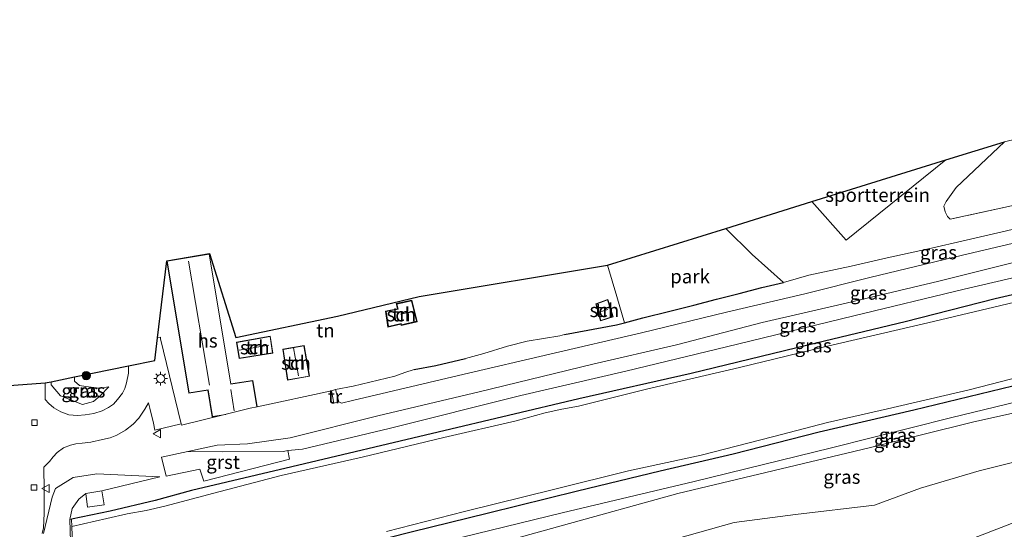
# Model space of a CAD drawing. Units: metres. Extents: x 209987 to 220001, y 463259 to 466284.
# Drawn here: x 212921 to 213101, y 464036 to 464129 of the extents above; entities that cross this region are included whole.
import ezdxf
from ezdxf.enums import TextEntityAlignment as Align

# ---------------------------------------------------------------- set-up
doc = ezdxf.new("R2010")
doc.units = ezdxf.units.M
doc.linetypes.add('IE-TERREINAFSCHEIDING', pattern=[10, 8, -2])
doc.layers.get('0').update_dxf_attribs({"lineweight": 25})
for name, color, linetype, lineweight in [('B-ME-GR-BOMENSTRUIKEN-GV-B6', 93, 'Continuous', 18), ('B-ME-GR-BOOM-S-B1', 93, 'Continuous', 18), ('B-ME-GW-INSTEEKWATERGANG-L-B1', 10, 'Continuous', 25), ('B-ME-GW-KRUINLIJN-L-B1', 93, 'Continuous', 18), ('B-ME-GW-TEENLIJN-L-B1', 93, 'Continuous', 18), ('B-ME-IE-GRASLAND-GV-B6', 93, 'Continuous', 18), ('B-ME-IE-GRONDWERKLIJN-GROND_INGERICHT-GV-B6', 253, 'Continuous', 18), ('B-ME-IE-MEUBILAIR_WEGMEUBILAIR-LICHTMAST-S-B1', 8, 'Continuous', 18), ('B-ME-IE-TERREINAFSCHEIDING-HAAG-L-B1', 10, 'Continuous', 25), ('B-ME-IE-TERREINAFSCHEIDING-HAAGRASTER-L-B1', 10, 'Continuous', 25), ('B-ME-IE-TERREINAFSCHEIDING-RASTERHEKWERK-L-B1', 8, 'IE-TERREINAFSCHEIDING', 18), ('B-ME-KG-KADASTRAAL-DAKRAND-L-B1', 13, 'Continuous', 18), ('B-ME-KG-KADASTRAAL-NOKLIJN-L-B1', 13, 'Continuous', 18), ('B-ME-KG-KADASTRAAL-OPNAMEDTMGRENS-L-B1', 10, 'Continuous', 25), ('B-ME-MW-MUUR-GV-B6', 8, 'IE-TERREINAFSCHEIDING-KUNSTMATIG', 18), ('B-ME-OG-BEBOUWING-GV-B6', 173, 'Continuous', 18), ('B-ME-OG-WATER-GV-B6', 153, 'Continuous', 18), ('B-ME-VH-VERH_SOORT-GV-B6', 8, 'Continuous', 18), ('B-ME-VH-VERH_SOORT-KLINKERS-GV-B6', 8, 'IE-TERREINAFSCHEIDING-NATUURLIJK-HOUTWAL', 18), ('B-ME-VV-KOLK-S-B1', 8, 'Continuous', 18), ('B-ME-VW-MEUBILAIR_WEGMEUBILAIR-VERKEERSBORD-S-B1', 8, 'Continuous', 18)]:
    doc.layers.add(name, color=color, linetype=linetype, lineweight=lineweight)
doc.styles.add('NLCS-ISO', font='NLCS-ISO.TTF')
doc.linetypes.add('IE-TERREINAFSCHEIDING-KUNSTMATIG', pattern='A,4,[82,NLCS.SHX,S=0.75,R=90,X=0,Y=0],4,-2', length=10)
doc.linetypes.add('IE-TERREINAFSCHEIDING-NATUURLIJK-HOUTWAL', pattern='A,7,-1.5,[67,NLCS.SHX,S=0.75,R=45,X=0,Y=0],-1.5,7,-1.5,[70,NLCS.SHX,S=0.75,R=0,X=0,Y=0],-1.5', length=20)

# ---------------------------------------------------------------- blocks, each defined once
blk = doc.blocks.new('verkeersbord')
for p, q in [((0, 0.75), (-0.75, -0.625)), ((0.75, -0.625), (0, 0.75)), ((-0.75, -0.625), (0.75, -0.625))]:
    blk.add_line(p, q)
blk = doc.blocks.new('boom')
blk.add_hatch(color=256).paths.add_polyline_path([(-0.75, 0, 1), (0.75, 0, 1)])
blk.add_circle((0, 0), 0.75)
blk = doc.blocks.new('kolk')
blk.add_lwpolyline([(-0.5, -0.5), (0.5, -0.5), (0.5, 0.5), (-0.5, 0.5)], close=True)
blk = doc.blocks.new('lantaarnpaal')
for p, q in [((-0.75, 0), (-1.25, 0)), ((-0.88, 0.88), (-0.53, 0.53)), ((0, 0.75), (0, 1.25)), ((0.53, 0.53), (0.88, 0.88)), ((0.75, 0), (1.25, 0)), ((-0.53, -0.53), (-0.88, -0.88)), ((0, -0.75), (0, -1.25)), ((0.53, -0.53), (0.88, -0.88))]:
    blk.add_line(p, q)
blk.add_circle((0, 0), 0.75)

msp = doc.modelspace()

# ---------------------------------------------------------------- linework, layer by layer
at = {"layer": 'B-ME-GR-BOMENSTRUIKEN-GV-B6'}
for points in [[(213113.025, 464092.853, 8.342), (213093.847, 464088.391, 8.221), (213086.992, 464086.831, 8.28), (213079.448, 464085.166, 8.303), (213072.884, 464083.662, 8.167), (213065.164, 464082.013, 8.03), (213060.499, 464080.653, 7.975), (213054.787, 464085.815, 8.116), (213049.981, 464090.553, 8.006), (213065.675, 464095.423, 8.198), (213071.936, 464088.383, 8.174), (213090.151, 464103.019, 8.17), (213100.843, 464106.337, 8.299), (213092.001, 464098.013, 8.326), (213090.171, 464095.472, 8.326), (213089.795, 464094.623, 8.33), (213090.002, 464093.577, 8.338), (213090.424, 464092.709, 8.342), (213090.941, 464092.208, 8.342), (213102.148, 464094.651, 8.315)], [(213098.5137, 464032.8822, 11.7665), (213094.7627, 464033.3452, 11.4355), (213093.2817, 464033.3149, 11.3546), (213105.6097, 464038.1028, 11.1186), (213111.8056, 464041.8418, 10.4446), (213119.4276, 464045.2797, 10.2048), (213138.541, 464049.5347, 10.1968), (213143.982, 464050.1177, 10.3358), (213145.234, 464049.6087, 10.4448), (213146.289, 464048.2527, 10.7668), (213145.585, 464047.0767, 11.0918), (213142.405, 464045.0207, 11.4338), (213130.2843, 464040.4708, 11.8416), (213118.6354, 464035.507, 12.7176), (213113.5016, 464031.567, 13.3516), (213109.6706, 464028.8093, 13.4178), (213108.2877, 464030.1252, 13.0975), (213106.2787, 464031.285, 12.6886), (213103.3917, 464032.2932, 12.2775), (213098.5137, 464032.8822, 11.7665)], [(213040.9367, 464033.9417, 9.5975), (213051.5347, 464036.9367, 9.5665), (213062.7217, 464038.4102, 9.5895), (213077.1497, 464040.0822, 9.7455), (213085.5317, 464043.2102, 9.6295), (213096.1967, 464046.3662, 9.5335), (213103.2847, 464048.0852, 9.5565)], [(213105.6097, 464038.1028, 11.1186), (213093.2817, 464033.3149, 11.3546), (213088.8957, 464033.0612, 11.2345)]]:
    msp.add_polyline3d(points, dxfattribs=at)
at = {"layer": 'B-ME-GW-INSTEEKWATERGANG-L-B1'}
for points in [[(213200.96, 464102.142, 7.797), (213177.007, 464096.278, 7.749), (213162.068, 464092.555, 7.795), (213141.795, 464087.737, 7.838), (213121.523, 464082.92, 7.881), (213120.44, 464082.616, 7.858), (213099.165, 464077.675, 7.866), (213082.744, 464073.493, 7.854), (213064.987, 464069.248, 7.819), (213043.67, 464064.113, 7.862), (213023.164, 464059.483, 7.842), (212997.534, 464053.37, 7.889), (212970.783, 464047.057, 7.897), (212952.51, 464042.756, 7.991), (212945.876, 464040.938, 8.002), (212937.685, 464038.995, 7.919), (212930.608, 464037.513, 8.038)], [(213204.823, 464086.556, 7.837), (213193.756, 464083.943, 7.876), (213174.987, 464079.305, 7.868), (213154.57, 464074.426, 7.792), (213130.222, 464068.31, 7.761), (213121.368, 464066.489, 7.881), (213102.339, 464061.801, 7.862), (213084.302, 464057.4, 7.838), (213067.035, 464053.373, 7.878), (213051.345, 464049.357, 7.909), (213038.026, 464046.259, 7.881), (213022.94, 464042.623, 7.901), (213006.682, 464038.639, 7.94), (212992.567, 464035.152, 7.866), (212975.826, 464030.899, 7.881), (212963.059, 464027.842, 7.885), (212953.688, 464025.762, 8.073), (212953.411, 464025.682, 8.079), (212938.067, 464021.752, 7.962), (212931.942, 464020.173, 7.977), (212931.554, 464020.479, 7.985), (212931.355, 464021.148, 7.948)]]:
    msp.add_polyline3d(points, dxfattribs=at)
at = {"layer": 'B-ME-GW-KRUINLIJN-L-B1'}
for points in [[(213198.817, 464110.789, 9.261), (213191.14, 464108.853, 9.252), (213176.558, 464105.473, 9.267), (213159.808, 464101.518, 9.279), (213141.031, 464096.989, 9.286), (213122.433, 464092.506, 9.294), (213113.637, 464090.442, 9.385), (213093.153, 464085.669, 9.388), (213076.275, 464081.608, 9.4), (213064.426, 464078.6, 9.392), (213050.126, 464075.259, 9.388), (213034.616, 464071.5, 9.322), (213017.885, 464067.634, 9.264), (213002.231, 464063.946, 9.228), (212981.876, 464059.151, 9.064), (212979.876, 464058.702, 9.123), (212979.392, 464058.906, 8.908)], [(212951.813, 464049.8872, 8.805), (212957.1936, 464051.0142, 8.9103), (212962.7076, 464051.2482, 8.9873), (212970.498, 464052.389, 9.127), (212986.53, 464056.368, 9.104), (213004.99, 464060.76, 9.267), (213025.717, 464065.782, 9.322), (213040.984, 464069.324, 9.186), (213056.605, 464073.381, 9.443), (213071.969, 464076.921, 9.33), (213088.852, 464080.927, 9.221), (213114.637, 464087.36, 9.291), (213136.744, 464092.509, 9.263), (213156.406, 464097.174, 9.206), (213179.43, 464102.885, 9.309), (213199.561, 464107.79, 9.252)], [(213216.9797, 464084.1157, 9.3255), (213178.0087, 464074.0732, 9.6905), (213135.3877, 464064.2542, 9.5825), (213115.7867, 464059.8272, 9.5255), (213095.2587, 464055.2882, 9.2485), (213076.1597, 464050.5402, 9.2985), (213041.214, 464042.1892, 9.251), (212997.3057, 464030.0677, 9.5995), (212971.6557, 464022.1497, 9.445), (212948.4799, 464017.2728, 9.6013), (212944.2579, 464017.4418, 9.3853), (212943.7341, 464017.9724, 9.216)], [(212926.9133, 464062.5895, 10.3596), (212926.9002, 464062.0459, 10.3883), (212928.5812, 464060.0149, 10.2923), (212932.6122, 464058.4189, 9.9243), (212934.6372, 464059.0009, 9.8193), (212935.8949, 464060.0779, 9.5003), (212937.3969, 464061.6319, 9.1243)], [(212946.7279, 464045.2292, 8.8473), (212935.2289, 464045.7732, 10.1553), (212930.8942, 464045.1172, 10.5863), (212927.7122, 464043.1405, 10.7563), (212927.0962, 464041.5615, 10.9243), (212925.4917, 464034.9372, 11.239)]]:
    msp.add_polyline3d(points, dxfattribs=at)
at = {"layer": 'B-ME-GW-TEENLIJN-L-B1'}
for points in [[(213200.218, 464105.139, 7.952), (213188.413, 464102.364, 7.938), (213175.25, 464098.986, 7.891), (213160.394, 464095.596, 7.953), (213140.405, 464090.468, 7.949), (213115.226, 464084.515, 8.081), (213093.463, 464079.485, 8.03), (213073.33, 464074.584, 8.014), (213052.1, 464069.449, 7.983), (213031.736, 464064.523, 7.956), (213012.571, 464060.06, 7.917), (212988.543, 464054.083, 7.932), (212972.784, 464050.295, 7.948), (212970.0702, 464050.024, 7.8833), (212969.273, 464049.8926, 7.909), (212958.174, 464049.8082, 8.669), (212951.813, 464049.8872, 8.805)], [(213217.0257, 464086.2697, 8.1425), (213178.7267, 464077.1952, 8.4195), (213153.07, 464071.024, 8.01), (213121.573, 464063.399, 7.975), (213090.994, 464055.985, 7.967), (213069.248, 464050.541, 8.022), (213044.227, 464044.405, 8.002), (213020.129, 464038.68, 7.975), (212993.976, 464032.281, 7.963), (212974.269, 464027.408, 8.045), (212951.2826, 464021.6528, 8.4503), (212945.5777, 464019.1887, 8.849), (212943.7341, 464017.9724, 9.216)], [(212931.1481, 464063.4642, 8.8234), (212931.1522, 464062.6849, 8.8673), (212932.0392, 464061.9039, 8.9373), (212933.2432, 464061.7379, 9.1823), (212935.6449, 464061.4169, 9.2093), (212937.3969, 464061.6319, 9.1243)], [(212946.7279, 464045.2292, 8.8473), (212936.1208, 464042.6708, 8.4975), (212933.2138, 464042.2354, 8.5253), (212931.9512, 464041.2055, 8.5874), (212930.7352, 464039.4585, 8.4761), (212930.306, 464037.462, 8.003)], [(212934.5302, 463998.6501, 11.9138), (212947.6119, 463997.9921, 11.0238), (212952.5477, 463999.5347, 10.673), (212974.3723, 463999.7121, 10.3448), (212979.2417, 463999.8387, 10.326), (212985.3927, 464001.2577, 10.3615), (212995.2147, 464005.303, 10.6753), (213011.0374, 464012.717, 11.0773), (213016.7064, 464012.87, 11.6233), (213031.952, 464015.8228, 12.2011), (213044.6827, 464018.1487, 12.0315), (213052.2657, 464019.9117, 11.9915), (213056.4146, 464022.5958, 11.8863), (213075.3503, 464027.6851, 11.5786), (213082.0752, 464030.329, 11.3796), (213089.02, 464031.946, 11.3776), (213091.1106, 464032.4335, 11.3296), (213093.2817, 464033.3149, 11.3546), (213105.6097, 464038.1028, 11.1186)]]:
    msp.add_polyline3d(points, dxfattribs=at)
at = {"layer": 'B-ME-IE-GRASLAND-GV-B6'}
for points in [[(213196.795, 464118.95, 8.319), (213192.594, 464117.323, 8.172), (213161.372, 464109.402, 8.185), (213130.151, 464101.481, 8.199), (213119.268, 464098.661, 8.245), (213112.864, 464097.412, 8.319), (213102.148, 464094.651, 8.315), (213090.941, 464092.208, 8.342), (213090.424, 464092.709, 8.342), (213090.002, 464093.577, 8.338), (213089.795, 464094.623, 8.33), (213090.171, 464095.472, 8.326), (213092.001, 464098.013, 8.326), (213100.843, 464106.337, 8.299), (213110.346, 464108.616, 8.267), (213124.248, 464111.911, 8.245), (213131.405, 464103.327, 8.241), (213148.835, 464117.739, 8.256), (213173.076, 464123.485, 8.408), (213194.624, 464128.593, 8.35), (213196.795, 464118.95, 8.319)], [(213113.637, 464090.442, 9.385), (213093.153, 464085.669, 9.388), (213076.275, 464081.608, 9.4), (213064.426, 464078.6, 9.392), (213050.126, 464075.259, 9.388), (213034.616, 464071.5, 9.322), (213017.885, 464067.634, 9.264), (213002.231, 464063.946, 9.228), (212981.876, 464059.151, 9.064), (212979.876, 464058.702, 9.123), (212979.392, 464058.906, 8.908), (212978.773, 464061.159, 8.026), (212982.009, 464061.806, 7.968), (212989.603, 464063.582, 8.014), (212991.422, 464064.257, 8.073), (212993.106, 464064.805, 8.081), (212997.112, 464065.555, 8.081), (213002.52, 464066.823, 8.046), (213005.848, 464067.748, 7.968), (213010.135, 464069.048, 7.964), (213013.745, 464069.963, 7.944), (213019.707, 464070.987, 8.108), (213020.581, 464071.178, 8.085), (213030.064, 464072.947, 7.87), (213031.492, 464073.323, 7.897), (213034.844, 464074.262, 7.983), (213039.77, 464075.45, 7.999), (213044.158, 464076.573, 8.022), (213048.265, 464077.628, 7.987), (213052.445, 464078.679, 7.921), (213056.551, 464079.776, 7.936), (213060.499, 464080.653, 7.975), (213065.164, 464082.013, 8.03), (213072.884, 464083.662, 8.167), (213079.448, 464085.166, 8.303), (213086.992, 464086.831, 8.28), (213093.847, 464088.391, 8.221), (213113.025, 464092.853, 8.342)], [(212925.2819, 464034.9464, 11.2434), (212925.4801, 464035.9275, 11.2183), (212925.593, 464038.5562, 11.118), (212925.589, 464042.8123, 10.9921), (212925.585, 464047.0042, 10.868), (212926.578, 464048.0422, 10.748), (212927.246, 464048.9152, 10.702), (212928.008, 464049.6962, 10.641), (212929.173, 464050.5212, 10.563), (212930.42, 464051.0152, 10.488), (212931.425, 464051.2472, 10.414), (212932.554, 464051.3842, 10.351), (212934.129, 464051.6002, 10.225), (212936.238, 464052.0312, 10.057), (212937.655, 464052.3872, 9.903), (212938.8571, 464052.8621, 9.7973), (212940.4426, 464053.7868, 9.6223), (212941.839, 464054.8787, 9.4953), (212942.884, 464055.9722, 9.371), (212943.986, 464057.5602, 9.214), (212944.663, 464058.7262, 9.121), (212944.893, 464057.7502, 9.1), (212945.542, 464055.0182, 8.957), (212945.838, 464053.7572, 8.917), (212950.646, 464054.9142, 8.7903), (212950.7046, 464054.6652, 8.8733), (212958.0781, 464056.4788, 8.8627), (212963.2146, 464057.7422, 8.8553), (212964.488, 464058.0141, 8.7777), (212978.03, 464060.906, 7.952), (212978.502, 464058.7, 8.908), (212979.392, 464058.906, 8.908), (212979.876, 464058.702, 9.123), (212981.876, 464059.151, 9.064), (213002.231, 464063.946, 9.228), (213017.885, 464067.634, 9.264), (213034.616, 464071.5, 9.322), (213050.126, 464075.259, 9.388), (213064.426, 464078.6, 9.392), (213076.275, 464081.608, 9.4), (213093.153, 464085.669, 9.388), (213113.637, 464090.442, 9.385)], [(212970.498, 464052.389, 9.127), (212986.53, 464056.368, 9.104), (213004.99, 464060.76, 9.267), (213025.717, 464065.782, 9.322), (213040.984, 464069.324, 9.186), (213056.605, 464073.381, 9.443), (213071.969, 464076.921, 9.33), (213088.852, 464080.927, 9.221), (213114.637, 464087.36, 9.291)], [(213114.637, 464087.36, 9.291), (213088.852, 464080.927, 9.221), (213071.969, 464076.921, 9.33), (213056.605, 464073.381, 9.443), (213040.984, 464069.324, 9.186), (213025.717, 464065.782, 9.322), (213004.99, 464060.76, 9.267)], [(213004.99, 464060.76, 9.267), (212986.53, 464056.368, 9.104), (212970.498, 464052.389, 9.127), (212962.7076, 464051.2482, 8.9873), (212957.1936, 464051.0142, 8.9103), (212951.813, 464049.8872, 8.805), (212947.033, 464048.8412, 8.921), (212947.864, 464045.3592, 8.983), (212954.005, 464046.6722, 8.6124), (212954.7576, 464044.4667, 8.5783), (212970.371, 464048.4972, 7.869), (212970.0702, 464050.024, 7.8833), (212972.784, 464050.295, 7.948), (212988.543, 464054.083, 7.932), (213012.571, 464060.06, 7.917), (213031.736, 464064.523, 7.956), (213052.1, 464069.449, 7.983), (213073.33, 464074.584, 8.014), (213093.463, 464079.485, 8.03), (213115.226, 464084.515, 8.081)], [(213115.226, 464084.515, 8.081), (213093.463, 464079.485, 8.03), (213073.33, 464074.584, 8.014), (213052.1, 464069.449, 7.983), (213031.736, 464064.523, 7.956), (213012.571, 464060.06, 7.917), (212988.543, 464054.083, 7.932), (212972.784, 464050.295, 7.948), (212970.0702, 464050.024, 7.8833), (212969.273, 464049.8926, 7.909), (212958.174, 464049.8082, 8.669), (212951.813, 464049.8872, 8.805), (212957.1936, 464051.0142, 8.9103), (212962.7076, 464051.2482, 8.9873), (212970.498, 464052.389, 9.127)], [(213120.44, 464082.616, 7.858), (213099.165, 464077.675, 7.866), (213082.744, 464073.493, 7.854), (213064.987, 464069.248, 7.819), (213043.67, 464064.113, 7.862), (213023.164, 464059.483, 7.842), (212997.534, 464053.37, 7.889), (212970.783, 464047.057, 7.897), (212952.51, 464042.756, 7.991), (212945.876, 464040.938, 8.002), (212937.685, 464038.995, 7.919), (212930.608, 464037.513, 8.038), (212930.306, 464037.462, 8.003), (212930.7352, 464039.4585, 8.4761), (212931.9512, 464041.2055, 8.5874), (212933.2138, 464042.2354, 8.5253), (212933.5203, 464039.699, 8.5083), (212936.5709, 464040.1618, 8.4813), (212936.1208, 464042.6708, 8.4975), (212946.7279, 464045.2292, 8.8473), (212935.2289, 464045.7732, 10.1553), (212930.8942, 464045.1172, 10.5863), (212927.7122, 464043.1405, 10.7563), (212927.0962, 464041.5615, 10.9243), (212925.4917, 464034.9372, 11.239)], [(213105.064, 464077.643, 7.269), (213086.864, 464073.303, 7.269), (213067.738, 464068.877, 7.269), (213052.486, 464065.183, 7.269), (213035.513, 464061.221, 7.269), (213023.091, 464058.107, 7.269), (213020.049, 464057.609, 7.269), (213017.019, 464056.921, 7.269), (213011.722, 464055.467, 7.269), (212998.548, 464052.419, 7.269), (212983.62, 464048.812, 7.269), (212968.85, 464045.477, 7.269), (212956.587, 464042.301, 7.269), (212947.63, 464039.888, 7.269), (212944.206, 464039.117, 7.269), (212940.77, 464038.487, 7.269), (212937.037, 464037.664, 7.269), (212930.637, 464036.21, 7.269), (212930.608, 464037.513, 8.038), (212937.685, 464038.995, 7.919), (212945.876, 464040.938, 8.002), (212952.51, 464042.756, 7.991), (212970.783, 464047.057, 7.897), (212997.534, 464053.37, 7.889), (213023.164, 464059.483, 7.842), (213043.67, 464064.113, 7.862), (213064.987, 464069.248, 7.819), (213082.744, 464073.493, 7.854), (213099.165, 464077.675, 7.866), (213120.44, 464082.616, 7.858)], [(212941.004, 464064.1772, 8.686), (212940.632, 464062.3692, 8.82), (212940.32, 464061.3502, 8.947), (212939.892, 464060.5112, 9.068), (212939.028, 464059.3252, 9.263), (212938.264, 464058.5182, 9.405), (212937.358, 464057.8802, 9.548), (212936.184, 464057.2618, 9.72), (212934.658, 464056.8132, 9.983), (212933.086, 464056.5682, 10.099), (212931.71, 464056.4292, 10.163), (212930.108, 464056.5642, 10.266), (212928.645, 464057.0943, 10.3393), (212927.357, 464057.8552, 10.395), (212926.468, 464058.6232, 10.453), (212925.793, 464059.3262, 10.495), (212925.812, 464062.3827, 10.4213), (212926.9133, 464062.5895, 10.3596), (212926.9002, 464062.0459, 10.3883), (212928.5812, 464060.0149, 10.2923), (212932.6122, 464058.4189, 9.9243), (212934.6372, 464059.0009, 9.8193), (212935.8949, 464060.0779, 9.5003), (212937.3969, 464061.6319, 9.1243), (212935.6449, 464061.4169, 9.2093), (212933.2432, 464061.7379, 9.1823), (212932.0392, 464061.9039, 8.9373), (212931.1522, 464062.6849, 8.8673), (212931.1481, 464063.4642, 8.8234), (212941.0277, 464065.5048, 8.6377), (212941.004, 464064.1772, 8.686)], [(212988.065, 464035.281, 7.269), (213002.284, 464038.94, 7.269), (213018.771, 464043.01, 7.269), (213032.268, 464046.341, 7.269), (213045.494, 464049.216, 7.269), (213058.496, 464052.524, 7.269), (213068.533, 464055.136, 7.269), (213079.506, 464057.636, 7.269), (213094.416, 464061.111, 7.269), (213111.842, 464065.611, 7.269)], [(212935.8949, 464060.0779, 9.5003), (212934.6372, 464059.0009, 9.8193), (212932.6122, 464058.4189, 9.9243), (212928.5812, 464060.0149, 10.2923), (212926.9002, 464062.0459, 10.3883), (212926.9133, 464062.5895, 10.3596), (212931.1481, 464063.4642, 8.8234), (212931.1522, 464062.6849, 8.8673), (212932.0392, 464061.9039, 8.9373), (212933.2432, 464061.7379, 9.1823), (212935.6449, 464061.4169, 9.2093), (212937.3969, 464061.6319, 9.1243), (212935.8949, 464060.0779, 9.5003)], [(213115.7867, 464059.8272, 9.5255), (213095.2587, 464055.2882, 9.2485), (213076.1597, 464050.5402, 9.2985), (213041.214, 464042.1892, 9.251), (212997.3057, 464030.0677, 9.5995), (212971.6557, 464022.1497, 9.445), (212948.4799, 464017.2728, 9.6013), (212944.2579, 464017.4418, 9.3853), (212943.7341, 464017.9724, 9.216), (212945.5777, 464019.1887, 8.849), (212951.2826, 464021.6528, 8.4503), (212974.269, 464027.408, 8.045), (212993.976, 464032.281, 7.963), (213020.129, 464038.68, 7.975), (213044.227, 464044.405, 8.002), (213069.248, 464050.541, 8.022), (213090.994, 464055.985, 7.967), (213121.573, 464063.399, 7.975)], [(213121.573, 464063.399, 7.975), (213090.994, 464055.985, 7.967), (213069.248, 464050.541, 8.022), (213044.227, 464044.405, 8.002), (213020.129, 464038.68, 7.975), (212993.976, 464032.281, 7.963), (212974.269, 464027.408, 8.045), (212951.2826, 464021.6528, 8.4503), (212945.5777, 464019.1887, 8.849), (212951.2599, 464022.4173, 8.315), (212950.0635, 464024.7367, 8.283), (212953.411, 464025.682, 8.079)], [(212953.411, 464025.682, 8.079), (212953.688, 464025.762, 8.073), (212963.059, 464027.842, 7.885), (212975.826, 464030.899, 7.881), (212992.567, 464035.152, 7.866), (213006.682, 464038.639, 7.94), (213022.94, 464042.623, 7.901), (213038.026, 464046.259, 7.881), (213051.345, 464049.357, 7.909), (213067.035, 464053.373, 7.878), (213084.302, 464057.4, 7.838), (213102.339, 464061.801, 7.862)], [(213102.339, 464061.801, 7.862), (213084.302, 464057.4, 7.838), (213067.035, 464053.373, 7.878), (213051.345, 464049.357, 7.909), (213038.026, 464046.259, 7.881), (213022.94, 464042.623, 7.901), (213006.682, 464038.639, 7.94), (212992.567, 464035.152, 7.866)], [(212948.4799, 464017.2728, 9.6013), (212971.6557, 464022.1497, 9.445), (212997.3057, 464030.0677, 9.5995), (213041.214, 464042.1892, 9.251), (213076.1597, 464050.5402, 9.2985), (213095.2587, 464055.2882, 9.2485), (213115.7867, 464059.8272, 9.5255)], [(213103.2847, 464048.0852, 9.5565), (213096.1967, 464046.3662, 9.5335), (213085.5317, 464043.2102, 9.6295), (213077.1497, 464040.0822, 9.7455), (213062.7217, 464038.4102, 9.5895), (213051.5347, 464036.9367, 9.5665), (213040.9367, 464033.9417, 9.5975)], [(212925.4917, 464034.9372, 11.239), (212927.0962, 464041.5615, 10.9243), (212927.7122, 464043.1405, 10.7563), (212930.8942, 464045.1172, 10.5863), (212935.2289, 464045.7732, 10.1553), (212946.7279, 464045.2292, 8.8473), (212936.1208, 464042.6708, 8.4975), (212933.2138, 464042.2354, 8.5253), (212931.9512, 464041.2055, 8.5874), (212930.7352, 464039.4585, 8.4761), (212930.306, 464037.462, 8.003), (212930.465, 464031.379, 7.976)]]:
    msp.add_polyline3d(points, dxfattribs=at)
at = {"layer": 'B-ME-IE-GRONDWERKLIJN-GROND_INGERICHT-GV-B6'}
for points in [[(213065.675, 464095.423, 8.198), (213090.151, 464103.019, 8.17), (213071.936, 464088.383, 8.174), (213065.675, 464095.423, 8.198)], [(213028.417, 464083.861, 8.063), (213049.981, 464090.553, 8.006), (213054.787, 464085.815, 8.116), (213060.499, 464080.653, 7.975), (213056.551, 464079.776, 7.936), (213052.445, 464078.679, 7.921), (213048.265, 464077.628, 7.987), (213044.158, 464076.573, 8.022), (213039.77, 464075.45, 7.999), (213034.844, 464074.262, 7.983), (213031.492, 464073.323, 7.897), (213030.088, 464078.135, 7.973), (213028.417, 464083.861, 8.063)], [(212955.794, 464085.95, 8.144), (212960.564, 464070.68, 8.302), (212979.165, 464074.551, 8.314), (212994.071, 464078.113, 8.31), (213028.417, 464083.861, 8.063), (213030.088, 464078.135, 7.973), (213031.492, 464073.323, 7.897), (213030.064, 464072.947, 7.87), (213020.581, 464071.178, 8.085), (213019.707, 464070.987, 8.108), (213013.745, 464069.963, 7.944), (213010.135, 464069.048, 7.964), (213005.848, 464067.748, 7.968), (213002.52, 464066.823, 8.046), (212997.112, 464065.555, 8.081), (212993.106, 464064.805, 8.081), (212991.422, 464064.257, 8.073), (212989.603, 464063.582, 8.014), (212982.009, 464061.806, 7.968), (212978.773, 464061.159, 8.026), (212978.03, 464060.906, 7.952), (212964.488, 464058.0141, 8.7777), (212963.698, 464062.811, 8.147), (212959.695, 464062.222, 8.147), (212955.744, 464085.927, 8.147), (212948.009, 464084.619, 8.147), (212952.04, 464060.509, 8.147), (212955.489, 464061.037, 8.147), (212956.264, 464056.168, 8.147), (212958.0781, 464056.4788, 8.8627), (212950.7046, 464054.6652, 8.8733), (212950.646, 464054.9142, 8.7903), (212946.8339, 464070.4269, 8.6863), (212946.8513, 464070.7167, 8.6493), (212946.2954, 464070.5818, 8.6517), (212947.993, 464084.631, 8.146), (212955.794, 464085.95, 8.144)], [(212988.355, 464072.55, 8.05), (212990.691, 464073.073, 8.05), (212990.736, 464072.843, 8.05), (212993.679, 464073.539, 8.05), (212992.717, 464077.489, 8.05), (212989.867, 464076.827, 8.05), (212990.07, 464075.886, 8.05), (212987.904, 464075.476, 8.05), (212988.355, 464072.55, 8.05)], [(213026.253, 464076.779, 7.874), (213027.153, 464073.698, 7.874), (213029.424, 464074.442, 7.874), (213028.457, 464077.585, 7.874), (213026.253, 464076.779, 7.874)], [(212960.726, 464069.812, 8.178), (212961.197, 464066.815, 8.178), (212967.362, 464067.826, 8.178), (212966.877, 464070.88, 8.178), (212960.726, 464069.812, 8.178)], [(212969.168, 464068.538, 8.05), (212970.027, 464062.891, 8.05), (212974.018, 464063.581, 8.05), (212973.053, 464069.182, 8.05), (212969.168, 464068.538, 8.05)]]:
    msp.add_polyline3d(points, dxfattribs=at)
at = {"layer": 'B-ME-IE-TERREINAFSCHEIDING-HAAG-L-B1'}
msp.add_polyline3d([(213020.581, 464071.178, 8.085), (213030.064, 464072.947, 7.87), (213031.492, 464073.323, 7.897)], dxfattribs=at)
at = {"layer": 'B-ME-IE-TERREINAFSCHEIDING-HAAGRASTER-L-B1'}
for points in [[(213031.492, 464073.323, 7.897), (213034.844, 464074.262, 7.983), (213039.77, 464075.45, 7.999), (213044.158, 464076.573, 8.022), (213048.265, 464077.628, 7.987), (213052.445, 464078.679, 7.921), (213056.551, 464079.776, 7.936), (213060.499, 464080.653, 7.975)], [(212993.106, 464064.805, 8.081), (212997.112, 464065.555, 8.081), (213002.52, 464066.823, 8.046)]]:
    msp.add_polyline3d(points, dxfattribs=at)
at = {"layer": 'B-ME-IE-TERREINAFSCHEIDING-RASTERHEKWERK-L-B1'}
for points in [[(213196.795, 464118.95, 8.319), (213192.594, 464117.323, 8.172), (213161.372, 464109.402, 8.185), (213130.151, 464101.481, 8.199), (213119.268, 464098.661, 8.245), (213112.864, 464097.412, 8.319), (213102.148, 464094.651, 8.315), (213090.941, 464092.208, 8.342)], [(213028.417, 464083.861, 8.063), (213030.088, 464078.135, 7.973), (213031.492, 464073.323, 7.897)], [(213002.52, 464066.823, 8.046), (213005.848, 464067.748, 7.968), (213010.135, 464069.048, 7.964), (213013.745, 464069.963, 7.944), (213019.707, 464070.987, 8.108), (213020.581, 464071.178, 8.085)], [(212978.773, 464061.159, 8.026), (212982.009, 464061.806, 7.968), (212989.603, 464063.582, 8.014), (212991.422, 464064.257, 8.073), (212993.106, 464064.805, 8.081)]]:
    msp.add_polyline3d(points, dxfattribs=at)
at = {"layer": 'B-ME-KG-KADASTRAAL-DAKRAND-L-B1'}
for points in [[(212958.7602, 464056.6466, 10.6244), (212956.305, 464056.226, 10.622), (212955.531, 464061.094, 10.657), (212952.081, 464060.565, 13.375), (212948.067, 464084.578, 13.343), (212955.703, 464085.869, 13.37), (212959.654, 464062.165, 13.331), (212963.657, 464062.754, 10.766), (212964.4394, 464058.0038, 10.6399)], [(212990.763, 464073.192, 10.36), (212988.437, 464072.671, 10.189), (212988.017, 464075.396, 10.103), (212990.189, 464075.807, 10.458), (212989.985, 464076.752, 10.435), (212992.643, 464077.369, 10.535), (212993.558, 464073.613, 10.567), (212990.808, 464072.963, 10.552), (212990.763, 464073.192, 10.36)], [(213026.314, 464076.748, 9.794), (213028.424, 464077.52, 9.904), (213029.362, 464074.474, 9.896), (213027.187, 464073.762, 9.876), (213026.314, 464076.748, 9.794)], [(212961.239, 464066.872, 10.306), (212960.783, 464069.771, 10.286), (212966.836, 464070.822, 10.279), (212967.305, 464067.867, 10.294), (212961.239, 464066.872, 10.306)], [(212973.96, 464063.622, 10.247), (212970.069, 464062.949, 10.259), (212969.225, 464068.497, 10.255), (212973.012, 464069.125, 10.21), (212973.96, 464063.622, 10.247)]]:
    msp.add_polyline3d(points, dxfattribs=at)
at = {"layer": 'B-ME-KG-KADASTRAAL-NOKLIJN-L-B1'}
for p, q in [((212951.97, 464084.558, 15.244), (212955.815, 464061.966, 15.24)), ((212990.611, 464074.913, 10.692), (212992.558, 464075.361, 10.696)), ((213026.904, 464075.251, 10.158), (213028.477, 464075.761, 10.169)), ((212961.209, 464068.317, 11.489), (212966.63, 464069.251, 11.469)), ((212971.124, 464068.78, 11.227), (212972.024, 464063.643, 11.27)), ((212959.708, 464061.2, 12.488), (212960.313, 464057.3, 12.461))]:
    msp.add_line(p, q, dxfattribs=at)
at = {"layer": 'B-ME-KG-KADASTRAAL-OPNAMEDTMGRENS-L-B1'}
msp.add_polyline3d([(212868.354, 464060.47, 7.773), (212874.311, 464058.679, 7.71), (212884.182, 464059.387, 7.716), (212885.423, 464059.476, 8.97), (212911.2235, 464061.3264, 9.8496), (212911.3682, 464061.3368, 9.8845), (212918.4445, 464061.8492, 10.3729), (212925.812, 464062.3827, 10.4213), (212926.9133, 464062.5895, 10.3596), (212931.1481, 464063.4642, 8.8234), (212941.0277, 464065.5048, 8.6377), (212945.801, 464066.49, 8.6863), (212946.2954, 464070.5818, 8.6517), (212947.993, 464084.631, 8.146), (212955.794, 464085.95, 8.144), (212960.564, 464070.68, 8.302), (212979.165, 464074.551, 8.314), (212994.071, 464078.113, 8.31), (213028.417, 464083.861, 8.063), (213049.981, 464090.553, 8.006), (213065.675, 464095.423, 8.198), (213090.151, 464103.019, 8.17), (213100.843, 464106.337, 8.299)], dxfattribs=at)
at = {"layer": 'B-ME-MW-MUUR-GV-B6'}
msp.add_polyline3d([(212930.637, 464036.21, 7.269), (212930.828, 464031.141, 7.269), (212926.847, 464029.863, 7.269), (212926.84, 464025.854, 7.269), (212931.083, 464025.93, 7.269), (212931.31, 464021.669, 7.269), (212931.355, 464021.148, 7.948), (212931.048, 464021.177, 7.959), (212931.019, 464021.481, 7.952), (212930.801, 464025.596, 7.962), (212926.797, 464025.549, 9.863), (212926.795, 464030.168, 9.646), (212926.87, 464030.201, 9.612), (212930.465, 464031.379, 7.976), (212930.306, 464037.462, 8.003), (212930.608, 464037.513, 8.038), (212930.637, 464036.21, 7.269)], dxfattribs=at)
at = {"layer": 'B-ME-OG-BEBOUWING-GV-B6'}
for points in [[(212955.744, 464085.927, 8.147), (212959.695, 464062.222, 8.147), (212963.698, 464062.811, 8.147), (212964.488, 464058.0141, 8.7777), (212963.2146, 464057.7422, 8.8553), (212958.0781, 464056.4788, 8.8627), (212956.264, 464056.168, 8.147), (212955.489, 464061.037, 8.147), (212952.04, 464060.509, 8.147), (212948.009, 464084.619, 8.147), (212955.744, 464085.927, 8.147)], [(212992.717, 464077.489, 8.05), (212993.679, 464073.539, 8.05), (212990.736, 464072.843, 8.05), (212990.691, 464073.073, 8.05), (212988.355, 464072.55, 8.05), (212987.904, 464075.476, 8.05), (212990.07, 464075.886, 8.05), (212989.867, 464076.827, 8.05), (212992.717, 464077.489, 8.05)], [(213028.457, 464077.585, 7.874), (213029.424, 464074.442, 7.874), (213027.153, 464073.698, 7.874), (213026.253, 464076.779, 7.874), (213028.457, 464077.585, 7.874)], [(212960.726, 464069.812, 8.178), (212966.877, 464070.88, 8.178), (212967.362, 464067.826, 8.178), (212961.197, 464066.815, 8.178), (212960.726, 464069.812, 8.178)], [(212973.053, 464069.182, 8.05), (212974.018, 464063.581, 8.05), (212970.027, 464062.891, 8.05), (212969.168, 464068.538, 8.05), (212973.053, 464069.182, 8.05)], [(212978.502, 464058.7, 8.908), (212978.03, 464060.906, 7.952), (212978.773, 464061.159, 8.026), (212979.392, 464058.906, 8.908), (212978.502, 464058.7, 8.908)]]:
    msp.add_polyline3d(points, dxfattribs=at)
at = {"layer": 'B-ME-OG-WATER-GV-B6'}
for points in [[(212930.828, 464031.141, 7.269), (212930.637, 464036.21, 7.269), (212937.037, 464037.664, 7.269), (212940.77, 464038.487, 7.269), (212944.206, 464039.117, 7.269), (212947.63, 464039.888, 7.269), (212956.587, 464042.301, 7.269), (212968.85, 464045.477, 7.269), (212983.62, 464048.812, 7.269), (212998.548, 464052.419, 7.269), (213011.722, 464055.467, 7.269), (213017.019, 464056.921, 7.269), (213020.049, 464057.609, 7.269), (213023.091, 464058.107, 7.269), (213035.513, 464061.221, 7.269), (213052.486, 464065.183, 7.269), (213067.738, 464068.877, 7.269), (213086.864, 464073.303, 7.269), (213105.064, 464077.643, 7.269)], [(213111.842, 464065.611, 7.269), (213094.416, 464061.111, 7.269), (213079.506, 464057.636, 7.269), (213068.533, 464055.136, 7.269), (213058.496, 464052.524, 7.269), (213045.494, 464049.216, 7.269), (213032.268, 464046.341, 7.269), (213018.771, 464043.01, 7.269), (213002.284, 464038.94, 7.269), (212988.065, 464035.281, 7.269)]]:
    msp.add_polyline3d(points, dxfattribs=at)
at = {"layer": 'B-ME-VH-VERH_SOORT-GV-B6'}
for points in [[(212954.005, 464046.6722, 8.6124), (212947.864, 464045.3592, 8.983), (212947.033, 464048.8412, 8.921), (212951.813, 464049.8872, 8.805), (212958.174, 464049.8082, 8.669), (212969.273, 464049.8926, 7.909), (212970.0702, 464050.024, 7.8833), (212970.371, 464048.4972, 7.869), (212954.7576, 464044.4667, 8.5783), (212954.005, 464046.6722, 8.6124)], [(212936.1208, 464042.6708, 8.4975), (212936.5709, 464040.1618, 8.4813), (212933.5203, 464039.699, 8.5083), (212933.2138, 464042.2354, 8.5253), (212936.1208, 464042.6708, 8.4975)]]:
    msp.add_polyline3d(points, dxfattribs=at)
at = {"layer": 'B-ME-VH-VERH_SOORT-KLINKERS-GV-B6'}
for points in [[(212918.4445, 464061.8492, 10.3729), (212925.812, 464062.3827, 10.4213), (212925.793, 464059.3262, 10.495), (212926.468, 464058.6232, 10.453), (212927.357, 464057.8552, 10.395), (212928.645, 464057.0943, 10.3393), (212930.108, 464056.5642, 10.266), (212931.71, 464056.4292, 10.163), (212933.086, 464056.5682, 10.099), (212934.658, 464056.8132, 9.983), (212936.184, 464057.2618, 9.72), (212937.358, 464057.8802, 9.548), (212938.264, 464058.5182, 9.405), (212939.028, 464059.3252, 9.263), (212939.892, 464060.5112, 9.068), (212940.32, 464061.3502, 8.947), (212940.632, 464062.3692, 8.82), (212941.004, 464064.1772, 8.686), (212941.0277, 464065.5048, 8.6377), (212945.801, 464066.49, 8.6863), (212946.2954, 464070.5818, 8.6517), (212946.8513, 464070.7167, 8.6493), (212946.8339, 464070.4269, 8.6863), (212950.646, 464054.9142, 8.7903), (212945.838, 464053.7572, 8.917), (212945.542, 464055.0182, 8.957), (212944.893, 464057.7502, 9.1), (212944.663, 464058.7262, 9.121), (212943.986, 464057.5602, 9.214), (212942.884, 464055.9722, 9.371), (212941.839, 464054.8787, 9.4953), (212940.4426, 464053.7868, 9.6223), (212938.8571, 464052.8621, 9.7973), (212937.655, 464052.3872, 9.903), (212936.238, 464052.0312, 10.057), (212934.129, 464051.6002, 10.225), (212932.554, 464051.3842, 10.351), (212931.425, 464051.2472, 10.414), (212930.42, 464051.0152, 10.488), (212929.173, 464050.5212, 10.563), (212928.008, 464049.6962, 10.641), (212927.246, 464048.9152, 10.702)], [(212927.246, 464048.9152, 10.702), (212926.578, 464048.0422, 10.748), (212925.585, 464047.0042, 10.868), (212925.589, 464042.8123, 10.9921), (212925.593, 464038.5562, 11.118), (212925.4801, 464035.9275, 11.2183), (212925.2819, 464034.9464, 11.2434)]]:
    msp.add_polyline3d(points, dxfattribs=at)

# ---------------------------------------------------------------- block references
at = {"layer": 'B-ME-GR-BOOM-S-B1', "rotation": 90}
msp.add_blockref('boom', (212933.2942, 464063.7089, 8.7563), dxfattribs=at)
at = {"layer": 'B-ME-IE-MEUBILAIR_WEGMEUBILAIR-LICHTMAST-S-B1', "rotation": 90}
msp.add_blockref('lantaarnpaal', (212946.875, 464063.1572, 12.896), dxfattribs=at)
at = {"layer": 'B-ME-VV-KOLK-S-B1', "rotation": 90}
for p in [(212923.84, 464055.1282, 10.547), (212923.764, 464043.3152, 10.952)]:
    msp.add_blockref('kolk', p, dxfattribs=at)
at = {"layer": 'B-ME-VW-MEUBILAIR_WEGMEUBILAIR-VERKEERSBORD-S-B1', "rotation": 90}
for p in [(212946.2479, 464053.1162, 8.9553), (212925.9301, 464043.1308, 11.0623)]:
    msp.add_blockref('verkeersbord', p, dxfattribs=at)

# ---------------------------------------------------------------- texts
at = {"layer": 'B-ME-IE-GRASLAND-GV-B6', "ltscale": 0.2, "style": 'NLCS-ISO'}
for p in [(213088.795, 464086.1575), (213076.0155, 464078.7991), (213063.12095, 464072.8631), (213065.934, 464069.176), (212932.14855, 464060.94155), (212933.41035, 464060.967), (213081.3017, 464052.87235), (213080.3799, 464051.77125), (213071.1717, 464045.2287)]:
    msp.add_text('gras', height=2.5, dxfattribs=at).set_placement(p, align=Align.MIDDLE_CENTER)
at = {"layer": 'B-ME-IE-GRONDWERKLIJN-GROND_INGERICHT-GV-B6', "ltscale": 0.2, "style": 'NLCS-ISO'}
for s, p in [('sportterrein', (213077.69635, 464096.63272)), ('park', (213043.46512, 464081.78359)), ('tn', (213027.83137, 464075.62276)), ('tn', (212990.78213, 464074.84554)), ('tn', (212976.94348, 464071.93226)), ('tn', (212964.05023, 464068.83453)), ('tn', (212971.56625, 464066.03123))]:
    msp.add_text(s, height=2.5, dxfattribs=at).set_placement(p, align=Align.MIDDLE_CENTER)
at = {"layer": 'B-ME-OG-BEBOUWING-GV-B6', "ltscale": 0.2, "style": 'NLCS-ISO'}
for s, p in [('sch', (213027.83137, 464075.62276)), ('sch', (212990.78213, 464074.84554)), ('hs', (212955.4377, 464070.07305)), ('sch', (212964.05023, 464068.83453)), ('sch', (212971.56625, 464066.03123)), ('tr', (212978.68506, 464059.89642))]:
    msp.add_text(s, height=2.5, dxfattribs=at).set_placement(p, align=Align.MIDDLE_CENTER)
at = {"layer": 'B-ME-VH-VERH_SOORT-GV-B6', "ltscale": 0.2, "style": 'NLCS-ISO'}
msp.add_text('grst', height=2.5, dxfattribs=at).set_placement((212958.26221, 464047.93752), align=Align.MIDDLE_CENTER)

doc.saveas('drawing.dxf')
